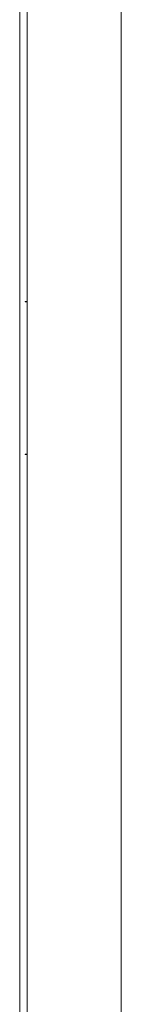
# Model space of a CAD drawing. Units: millimetres. Extents: x -394 to 2513, y -2000 to 864.
# Drawn here: x 262 to 309, y -486 to -36 of the extents above; entities that cross this region are included whole.
import ezdxf

# ---------------------------------------------------------------- set-up
doc = ezdxf.new("R2010")
doc.units = ezdxf.units.MM

# ---------------------------------------------------------------- blocks, each defined once
blk = doc.blocks.new('A$C7DEF3362')
at = {"color": 0, "linetype": 'Continuous', "lineweight": 0, "extrusion": (0, 1, 2.22045e-16)}
for p, q in [((-460.15, 1.53), (-460.15, -1502.47)), ((-456.65, -1505.04), (-456.65, 4.11)), ((-413.65, 4.11), (-413.65, -1505.04)), ((-457.65, -932.04), (-457.65, -932.24)), ((-457.65, -932.04), (-456.65, -932.04)), ((-456.65, -932.24), (-457.65, -932.24)), ((-457.65, -1001.84), (-457.65, -1002.04)), ((-457.65, -1001.84), (-456.65, -1001.84)), ((-456.65, -1002.04), (-457.65, -1002.04))]:
    blk.add_line(p, q, dxfattribs=at)

msp = doc.modelspace()

# ---------------------------------------------------------------- block references
msp.add_blockref('A$C7DEF3362', (722.185, 767.538))

doc.saveas('drawing.dxf')
